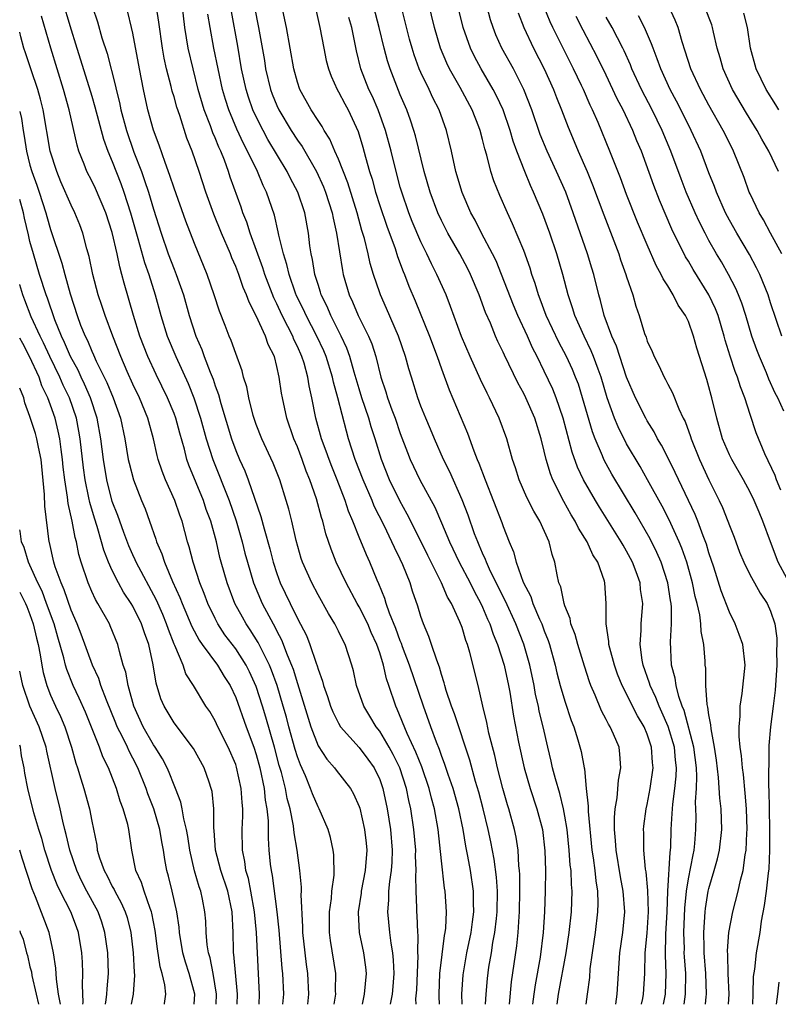
# Model space of a CAD drawing. Units: inches. Extents: x 2559000 to 2562000, y 1509000 to 1512000.
# Drawn here: x 2559000 to 2559074, y 1509000 to 1509096 of the extents above; entities that cross this region are included whole.
import ezdxf

# ---------------------------------------------------------------- set-up
doc = ezdxf.new("R2010")
doc.units = ezdxf.units.IN
doc.header["$MEASUREMENT"] = 0
doc.layers.add('LD25591509_2ft', color=121, linetype='Continuous')

msp = doc.modelspace()

# ---------------------------------------------------------------- linework, layer by layer
at = {"layer": 'LD25591509_2ft'}
for points, elevation in [([(2559022.437, 1509099), (2559023.227, 1509095), (2559023.792, 1509091.791), (2559023.91, 1509091), (2559024.377, 1509089), (2559024.545, 1509088.545), (2559025, 1509087.424), (2559025.199, 1509087), (2559026.405, 1509085), (2559027, 1509084.059), (2559027.443, 1509083.443), (2559028.845, 1509081), (2559029.528, 1509079.528), (2559029.734, 1509079), (2559030.374, 1509077), (2559030.465, 1509076.465), (2559030.801, 1509075), (2559031.369, 1509071.369), (2559031.451, 1509071), (2559032.029, 1509069), (2559032.346, 1509068.346), (2559032.911, 1509067), (2559033.912, 1509065), (2559034.232, 1509064.232), (2559034.61, 1509063), (2559035.104, 1509061), (2559035.592, 1509059.592), (2559035.753, 1509059), (2559036.18, 1509057.82), (2559036.495, 1509057), (2559037, 1509055.523), (2559037.684, 1509053.684), (2559037.959, 1509053), (2559038.903, 1509051), (2559040.344, 1509048.344), (2559041, 1509046.847), (2559041.782, 1509045), (2559042.734, 1509043), (2559043.786, 1509041), (2559044.181, 1509040.181), (2559044.835, 1509039), (2559045, 1509038.634), (2559045.474, 1509037.474), (2559045.697, 1509037), (2559046.019, 1509036.019), (2559046.45, 1509035), (2559047.11, 1509033), (2559047.53, 1509031), (2559047.648, 1509030.352), (2559048.017, 1509028.017), (2559048.488, 1509025.512), (2559049.032, 1509023), (2559049.62, 1509021), (2559050.286, 1509019), (2559050.81, 1509017), (2559051.061, 1509014.939), (2559051.113, 1509013), (2559051.096, 1509011), (2559051.022, 1509009), (2559050.88, 1509007), (2559050.587, 1509004.587), (2559050.103, 1509001.897), (2559049.977, 1509001), (2559049.862, 1509000)], 9458), ([(2559004.067, 1509097.933), (2559005, 1509094.78), (2559005.439, 1509093.439), (2559007, 1509088.345), (2559007.307, 1509087.307), (2559008.14, 1509084.14), (2559008.563, 1509083), (2559009, 1509081.975), (2559009.838, 1509079.838), (2559010.137, 1509079), (2559010.785, 1509077), (2559011.495, 1509074.505), (2559012.141, 1509072.141), (2559012.548, 1509071), (2559013.176, 1509069), (2559013.717, 1509067), (2559014.344, 1509065), (2559015.167, 1509063), (2559016.385, 1509060.385), (2559016.933, 1509059), (2559017.575, 1509057), (2559018.127, 1509055), (2559018.762, 1509053), (2559020.347, 1509049), (2559021.032, 1509047.032), (2559021.626, 1509045), (2559021.895, 1509043.895), (2559022.135, 1509043), (2559022.722, 1509041), (2559023.557, 1509039), (2559024.625, 1509037), (2559024.769, 1509036.769), (2559025, 1509036.297), (2559025.459, 1509035.458), (2559026.015, 1509033.985), (2559026.433, 1509033), (2559026.588, 1509032.588), (2559027, 1509031.208), (2559028.3, 1509027), (2559029, 1509025.147), (2559029.852, 1509023.852), (2559030.602, 1509023), (2559030.767, 1509022.767), (2559032.152, 1509021), (2559032.465, 1509020.465), (2559033, 1509019.257), (2559033.065, 1509019.065), (2559033.534, 1509017), (2559033.675, 1509015.675), (2559033.732, 1509015), (2559033.58, 1509013), (2559033.202, 1509011), (2559033.186, 1509010.814), (2559032.903, 1509009), (2559032.902, 1509008.903), (2559032.992, 1509007), (2559033.429, 1509005), (2559033.626, 1509003.626), (2559033.693, 1509003), (2559033.492, 1509001), (2559033.278, 1509000)], 9472), ([(2559064.579, 1509000), (2559064.732, 1509001), (2559064.746, 1509003), (2559064.619, 1509004.619), (2559064.606, 1509005), (2559064.613, 1509005.387), (2559064.565, 1509007), (2559064.655, 1509009.345), (2559064.806, 1509011), (2559065, 1509012.219), (2559065.461, 1509014.539), (2559065.572, 1509015), (2559065.637, 1509015.637), (2559065.736, 1509017), (2559065.748, 1509018.252), (2559065.697, 1509019.697), (2559065.781, 1509021), (2559065.827, 1509022.173), (2559065.784, 1509023), (2559065.538, 1509025), (2559064.585, 1509028.585), (2559064.408, 1509029), (2559064.075, 1509029.925), (2559063.814, 1509031), (2559063.734, 1509031.734), (2559063.375, 1509033), (2559063.269, 1509035.269), (2559063.377, 1509037), (2559063.366, 1509038.634), (2559063.325, 1509039), (2559063.268, 1509039.268), (2559062.997, 1509041), (2559062.354, 1509043), (2559061.952, 1509043.952), (2559061.29, 1509045.29), (2559059.819, 1509047.819), (2559057.566, 1509051.566), (2559057, 1509052.584), (2559056.784, 1509053), (2559056.647, 1509053.353), (2559055.928, 1509055), (2559055.669, 1509055.669), (2559054.72, 1509059), (2559054.309, 1509060.309), (2559054.043, 1509061), (2559053.736, 1509061.736), (2559053.158, 1509063), (2559052.415, 1509064.415), (2559051.178, 1509067), (2559050.59, 1509068.59), (2559050.423, 1509069), (2559050.116, 1509070.116), (2559049.801, 1509071), (2559049.62, 1509071.62), (2559049, 1509073.321), (2559047.921, 1509075.921), (2559047.417, 1509077), (2559046.67, 1509078.67), (2559046.09, 1509080.09), (2559045.793, 1509081), (2559045.404, 1509082.596), (2559045.213, 1509083.213), (2559045, 1509084.12), (2559044.772, 1509085), (2559044.634, 1509085.366), (2559043.989, 1509087), (2559042.823, 1509089.177), (2559041.793, 1509091), (2559041.532, 1509091.532), (2559040.917, 1509093), (2559040.326, 1509095), (2559039.486, 1509098.514)], 9446), ([(2559007.076, 1509097), (2559007.564, 1509095.564), (2559007.994, 1509094.006), (2559008.49, 1509092.49), (2559009.314, 1509089.314), (2559009.37, 1509089), (2559009.706, 1509087.706), (2559009.839, 1509087), (2559010.371, 1509085), (2559011.1, 1509082.9), (2559011.826, 1509081), (2559012.139, 1509080.139), (2559012.506, 1509079), (2559013, 1509077.35), (2559013.753, 1509075), (2559014.437, 1509073), (2559015, 1509071.503), (2559015.208, 1509071), (2559015.911, 1509069), (2559016.477, 1509067), (2559017.126, 1509065), (2559017.695, 1509063.695), (2559017.938, 1509063), (2559018.506, 1509061.494), (2559018.798, 1509060.798), (2559019, 1509060.159), (2559019.322, 1509059.322), (2559019.545, 1509058.455), (2559020.586, 1509055), (2559021, 1509053.859), (2559021.366, 1509053), (2559021.877, 1509051.876), (2559022.218, 1509051), (2559023.451, 1509047.451), (2559023.754, 1509046.245), (2559024.315, 1509044.315), (2559024.648, 1509043), (2559025, 1509041.913), (2559025.335, 1509041), (2559026.282, 1509039), (2559027, 1509037.542), (2559027.872, 1509035.872), (2559028.208, 1509035), (2559028.815, 1509033.185), (2559028.919, 1509032.919), (2559029, 1509032.615), (2559029.44, 1509031.44), (2559029.543, 1509031), (2559029.925, 1509029.925), (2559030.225, 1509029), (2559030.444, 1509028.444), (2559031, 1509027.336), (2559031.198, 1509027), (2559033, 1509024.991), (2559033.855, 1509023.854), (2559034.463, 1509023), (2559035, 1509021.854), (2559035.297, 1509021), (2559035.733, 1509019), (2559036.05, 1509017), (2559036.202, 1509015), (2559036.168, 1509013.832), (2559036.104, 1509013), (2559035.939, 1509011.939), (2559035.865, 1509011), (2559035.858, 1509010.142), (2559035.752, 1509009), (2559035.937, 1509007), (2559036.064, 1509005.936), (2559036.241, 1509005), (2559036.308, 1509004.308), (2559036.358, 1509003), (2559036.273, 1509001.727), (2559036.199, 1509001), (2559036.012, 1509000.012), (2559036.011, 1509000)], 9470), ([(2559040.824, 1509000), (2559040.774, 1509000.774), (2559040.771, 1509001), (2559040.849, 1509003), (2559041.299, 1509006.701), (2559041.363, 1509007), (2559041.414, 1509007.414), (2559041.479, 1509009), (2559041.35, 1509011), (2559041.3, 1509011.3), (2559041, 1509013.943), (2559040.67, 1509017), (2559040.332, 1509019), (2559040.046, 1509020.046), (2559039.819, 1509021), (2559039.088, 1509023.088), (2559038.522, 1509024.522), (2559037.666, 1509026.334), (2559036.709, 1509028.709), (2559036.555, 1509029), (2559035.888, 1509031), (2559035.649, 1509031.649), (2559035.355, 1509033), (2559035, 1509034.176), (2559034.73, 1509035), (2559034.181, 1509036.181), (2559033.837, 1509037), (2559033, 1509038.655), (2559032.793, 1509039), (2559031.729, 1509041), (2559030.769, 1509043), (2559030.267, 1509044.267), (2559029.772, 1509045.773), (2559029.469, 1509047), (2559029.346, 1509047.346), (2559028.847, 1509049.154), (2559028.213, 1509051), (2559027.863, 1509051.863), (2559027.469, 1509053), (2559027, 1509054.214), (2559026.657, 1509055), (2559025.956, 1509057), (2559025.531, 1509059), (2559025.451, 1509059.451), (2559025.232, 1509061), (2559025, 1509062.045), (2559024.758, 1509063), (2559024.169, 1509064.169), (2559023.898, 1509065), (2559023, 1509066.957), (2559022.293, 1509068.293), (2559022.054, 1509069), (2559021.731, 1509069.731), (2559021.3, 1509071), (2559021, 1509071.781), (2559020.621, 1509072.621), (2559020.479, 1509073), (2559019.627, 1509075), (2559018.871, 1509076.871), (2559018.1, 1509079), (2559017.453, 1509081), (2559016.776, 1509083), (2559016.26, 1509084.26), (2559015.552, 1509086.448), (2559015.265, 1509087.265), (2559015, 1509088.255), (2559014.826, 1509088.826), (2559014.731, 1509089.269), (2559014.286, 1509091), (2559014.046, 1509092.047), (2559013.882, 1509093), (2559013.537, 1509095.537), (2559013.289, 1509097)], 9466), ([(2559043.007, 1509000), (2559042.989, 1509001), (2559043.118, 1509002.882), (2559043.474, 1509005), (2559043.88, 1509007), (2559044.032, 1509008.032), (2559044.147, 1509009), (2559044.116, 1509009.884), (2559044.117, 1509011), (2559043.828, 1509013), (2559043.577, 1509014.423), (2559043.379, 1509015.379), (2559043.11, 1509017), (2559042.689, 1509019), (2559042.129, 1509021), (2559041.659, 1509022.341), (2559041.342, 1509023.342), (2559041, 1509024.211), (2559040.799, 1509024.799), (2559040.514, 1509025.486), (2559039.962, 1509027), (2559039.255, 1509029), (2559037.899, 1509033), (2559037.213, 1509034.787), (2559037.105, 1509035.105), (2559037, 1509035.345), (2559036.571, 1509036.571), (2559035.944, 1509038.056), (2559035.621, 1509039), (2559035.481, 1509039.481), (2559034.903, 1509040.903), (2559034.742, 1509041.258), (2559034.039, 1509043), (2559033.705, 1509043.705), (2559033, 1509045.43), (2559032.385, 1509047), (2559031.966, 1509047.966), (2559031.634, 1509049), (2559030.863, 1509051), (2559030.327, 1509052.327), (2559030.073, 1509053), (2559029.802, 1509053.802), (2559029.346, 1509055), (2559028.785, 1509057), (2559028.401, 1509059), (2559028.146, 1509060.145), (2559028.018, 1509061), (2559027.645, 1509062.355), (2559027.437, 1509063), (2559027, 1509063.983), (2559026.661, 1509064.661), (2559026.537, 1509065), (2559026.075, 1509065.925), (2559025.509, 1509067), (2559025, 1509068.122), (2559024.705, 1509068.705), (2559023.84, 1509071), (2559023.645, 1509071.645), (2559022.404, 1509075), (2559022.072, 1509076.072), (2559021.696, 1509077), (2559021.523, 1509077.523), (2559020.47, 1509080.47), (2559020.305, 1509081), (2559019.904, 1509082.096), (2559019.538, 1509083), (2559019.363, 1509083.363), (2559019, 1509084.278), (2559018.776, 1509084.777), (2559018.535, 1509085.465), (2559017.94, 1509087), (2559017.36, 1509089), (2559016.85, 1509091), (2559016.375, 1509093), (2559016.059, 1509095), (2559015.823, 1509097)], 9464), ([(2559052.235, 1509000), (2559052.381, 1509001), (2559053.117, 1509005), (2559053.422, 1509007), (2559053.646, 1509009), (2559053.713, 1509011), (2559053.646, 1509011.646), (2559053.602, 1509013), (2559053.527, 1509013.527), (2559053.421, 1509015), (2559053.209, 1509017), (2559053, 1509018.296), (2559052.869, 1509019), (2559052.513, 1509020.513), (2559052.076, 1509021.924), (2559051.806, 1509023), (2559051.662, 1509023.662), (2559051.33, 1509025), (2559050.877, 1509027), (2559050.512, 1509028.512), (2559050.426, 1509029), (2559050.149, 1509030.149), (2559050.003, 1509031), (2559049.586, 1509033), (2559049.021, 1509035.021), (2559048.236, 1509037), (2559047.226, 1509039.225), (2559047, 1509039.645), (2559045.667, 1509042.333), (2559045.366, 1509043), (2559045.277, 1509043.277), (2559045, 1509043.872), (2559044.676, 1509044.676), (2559044.523, 1509045), (2559044.228, 1509045.773), (2559043.583, 1509047.583), (2559043, 1509049.07), (2559041.803, 1509051.803), (2559041.208, 1509053), (2559040.327, 1509055), (2559039.94, 1509055.94), (2559039.478, 1509057), (2559039, 1509058.181), (2559038.692, 1509059), (2559038.072, 1509061), (2559037.821, 1509061.821), (2559037.518, 1509063), (2559036.835, 1509065), (2559035.669, 1509067.669), (2559035.07, 1509069), (2559035, 1509069.203), (2559034.404, 1509071), (2559034.072, 1509072.072), (2559033.875, 1509073), (2559033.504, 1509074.496), (2559033.26, 1509075.261), (2559032.795, 1509077), (2559031.898, 1509079.899), (2559031, 1509082.213), (2559030.65, 1509083), (2559030.163, 1509084.163), (2559029.612, 1509085), (2559029.397, 1509085.397), (2559029, 1509085.975), (2559028.343, 1509087), (2559027.235, 1509089), (2559027, 1509089.692), (2559026.634, 1509091), (2559025.932, 1509095), (2559025.774, 1509095.774), (2559025.5, 1509097)], 9456), ([(2559028.644, 1509097.356), (2559029.19, 1509095), (2559029.558, 1509093), (2559029.808, 1509091.808), (2559030.009, 1509091), (2559030.271, 1509090.271), (2559030.846, 1509089), (2559031, 1509088.742), (2559031.597, 1509087.597), (2559031.926, 1509087), (2559032.91, 1509084.91), (2559033.363, 1509083.363), (2559033.613, 1509082.387), (2559034.003, 1509081), (2559034.253, 1509080.253), (2559034.595, 1509079), (2559035, 1509077.713), (2559035.681, 1509075.681), (2559036.495, 1509073.505), (2559036.738, 1509072.739), (2559037.28, 1509071.28), (2559037.405, 1509071), (2559037.843, 1509069.843), (2559038.44, 1509068.441), (2559039.84, 1509065), (2559040.579, 1509063), (2559041, 1509061.808), (2559041.763, 1509059.763), (2559043.54, 1509055.54), (2559044.147, 1509053.853), (2559044.487, 1509053), (2559044.645, 1509052.644), (2559045.236, 1509051), (2559046.869, 1509046.869), (2559047, 1509046.468), (2559047.586, 1509045), (2559048.014, 1509044.015), (2559048.261, 1509043), (2559048.953, 1509041.047), (2559049.676, 1509039.676), (2559049.89, 1509039), (2559050.544, 1509037.455), (2559050.757, 1509037), (2559051, 1509036.327), (2559051.377, 1509035.377), (2559051.496, 1509035), (2559052.045, 1509033), (2559052.228, 1509032.228), (2559052.552, 1509031), (2559053, 1509029.475), (2559053.62, 1509027.62), (2559053.873, 1509027), (2559054.272, 1509025.728), (2559054.589, 1509024.589), (2559054.863, 1509023), (2559054.893, 1509022.893), (2559055.072, 1509021), (2559055.262, 1509019.262), (2559055.248, 1509018.752), (2559055.619, 1509015), (2559055.739, 1509014.261), (2559055.915, 1509013), (2559056.009, 1509012.009), (2559056.169, 1509011), (2559056.196, 1509009.804), (2559056.173, 1509009), (2559055.93, 1509007), (2559055.635, 1509005), (2559055.436, 1509003.436), (2559055.38, 1509002.62), (2559055.177, 1509001), (2559055.027, 1509000)], 9454), ([(2559060.459, 1509000), (2559060.578, 1509000.578), (2559060.649, 1509001), (2559060.756, 1509003), (2559060.802, 1509005), (2559061, 1509006.922), (2559061.129, 1509009), (2559061.07, 1509011.07), (2559060.89, 1509012.89), (2559060.842, 1509013.158), (2559060.68, 1509015), (2559060.673, 1509016.673), (2559060.656, 1509017), (2559060.683, 1509017.317), (2559060.896, 1509019), (2559061, 1509019.45), (2559061.301, 1509021), (2559061.59, 1509023), (2559061.524, 1509023.524), (2559061.43, 1509025), (2559061, 1509026.284), (2559060.693, 1509027), (2559060.05, 1509028.05), (2559058.575, 1509031), (2559058.124, 1509032.124), (2559057.822, 1509033), (2559057.369, 1509034.632), (2559057.283, 1509035), (2559057.281, 1509035.282), (2559057.003, 1509037), (2559057.019, 1509039), (2559056.892, 1509041), (2559056.852, 1509041.148), (2559056.186, 1509043), (2559055.716, 1509043.716), (2559055.158, 1509045), (2559054.321, 1509046.321), (2559054.004, 1509047), (2559053.619, 1509047.619), (2559052.896, 1509048.896), (2559051.829, 1509051), (2559051.594, 1509051.594), (2559051.181, 1509053), (2559051, 1509053.804), (2559050.703, 1509055), (2559050.071, 1509057), (2559049.201, 1509059), (2559049, 1509059.411), (2559048.437, 1509060.437), (2559047.127, 1509063.127), (2559047, 1509063.425), (2559046.486, 1509064.486), (2559046.261, 1509065), (2559045.756, 1509066.243), (2559045.292, 1509067.292), (2559044.665, 1509069), (2559043.83, 1509071), (2559043.552, 1509071.552), (2559042.778, 1509073), (2559041.625, 1509075), (2559041, 1509076.235), (2559040.648, 1509077), (2559039.902, 1509079), (2559039.323, 1509081), (2559038.478, 1509084.478), (2559038.325, 1509085), (2559038, 1509086), (2559037.627, 1509087), (2559037, 1509088.453), (2559036, 1509091), (2559035.758, 1509091.758), (2559035.426, 1509093), (2559034.959, 1509095), (2559034.434, 1509097)], 9450), ([(2559062.588, 1509000), (2559062.776, 1509001), (2559062.852, 1509003), (2559062.78, 1509004.78), (2559062.818, 1509006.818), (2559062.938, 1509009), (2559063, 1509011), (2559063.221, 1509014.779), (2559063.265, 1509015), (2559063.284, 1509015.284), (2559063.333, 1509017), (2559063.443, 1509018.557), (2559063.447, 1509019), (2559063.481, 1509019.481), (2559063.7, 1509021), (2559063.822, 1509022.178), (2559063.853, 1509023), (2559063.757, 1509023.757), (2559063.639, 1509025), (2559063.038, 1509027.038), (2559062.425, 1509028.425), (2559062.155, 1509029), (2559061.837, 1509029.837), (2559061.293, 1509031), (2559061.238, 1509031.238), (2559060.61, 1509033), (2559060.509, 1509033.491), (2559060.303, 1509035), (2559060.408, 1509036.408), (2559060.404, 1509037), (2559060.563, 1509039), (2559060.362, 1509040.362), (2559060.311, 1509041), (2559059.934, 1509042.066), (2559059.586, 1509043), (2559059, 1509044.091), (2559058.652, 1509044.652), (2559058.467, 1509045), (2559056.352, 1509048.352), (2559055.962, 1509049), (2559054.824, 1509051), (2559054.238, 1509052.238), (2559053.709, 1509053.709), (2559052.842, 1509057), (2559052.152, 1509059), (2559051.82, 1509059.82), (2559051, 1509061.588), (2559050.304, 1509063), (2559049.856, 1509063.856), (2559049.349, 1509065), (2559048.416, 1509067), (2559048.001, 1509068.001), (2559046.851, 1509071), (2559046.305, 1509072.305), (2559045.956, 1509073), (2559044.889, 1509075), (2559044.268, 1509076.268), (2559043.863, 1509077), (2559043, 1509078.979), (2559042.398, 1509081), (2559041.969, 1509083), (2559041.493, 1509085), (2559040.762, 1509087), (2559040.167, 1509088.166), (2559039.791, 1509089), (2559039, 1509090.648), (2559038.845, 1509091), (2559038.345, 1509092.345), (2559038.141, 1509093), (2559037.895, 1509093.895), (2559037.1, 1509097)], 9448), ([(2559066.656, 1509000), (2559066.725, 1509000.725), (2559066.766, 1509001), (2559066.698, 1509003), (2559066.539, 1509005), (2559066.523, 1509005.477), (2559066.498, 1509007), (2559066.633, 1509009), (2559066.668, 1509009.332), (2559066.94, 1509011), (2559067, 1509011.256), (2559067.524, 1509013), (2559067.85, 1509014.15), (2559068.03, 1509015), (2559068.242, 1509017), (2559068.183, 1509019), (2559068.064, 1509020.064), (2559067.948, 1509022.052), (2559067.74, 1509023.74), (2559067.556, 1509025), (2559067.207, 1509026.792), (2559067.185, 1509027.185), (2559067, 1509028.165), (2559066.903, 1509028.903), (2559066.829, 1509029.171), (2559066.704, 1509031), (2559066.69, 1509032.69), (2559066.645, 1509033), (2559066.632, 1509033.368), (2559066.509, 1509035), (2559066.248, 1509036.248), (2559066.223, 1509037), (2559066.105, 1509037.895), (2559065.848, 1509039), (2559065.665, 1509039.665), (2559065.392, 1509041), (2559064.838, 1509043), (2559064.373, 1509044.373), (2559064.113, 1509045), (2559063.127, 1509047.127), (2559062.443, 1509048.443), (2559061.028, 1509051.028), (2559060.302, 1509052.303), (2559059, 1509054.526), (2559058.167, 1509056.167), (2559057.833, 1509057), (2559057.124, 1509059), (2559056.528, 1509061), (2559056.233, 1509061.767), (2559055.791, 1509063), (2559055.565, 1509063.565), (2559054.86, 1509065), (2559053.965, 1509067), (2559053.749, 1509067.749), (2559053.308, 1509069), (2559052.798, 1509071), (2559052.222, 1509073), (2559051.541, 1509075), (2559050.864, 1509076.865), (2559049.962, 1509079), (2559049.651, 1509079.651), (2559049.091, 1509081), (2559048.322, 1509083), (2559047.964, 1509083.965), (2559047.673, 1509085), (2559046.984, 1509087), (2559046.363, 1509088.363), (2559046.026, 1509089), (2559044.85, 1509091), (2559044.2, 1509092.2), (2559043.809, 1509093), (2559043.095, 1509095), (2559042.497, 1509097.503)], 9444), ([(2559068.919, 1509000), (2559068.96, 1509001), (2559068.864, 1509003), (2559068.824, 1509004.824), (2559068.804, 1509005.196), (2559068.941, 1509007), (2559069.315, 1509009), (2559069.837, 1509011), (2559070.074, 1509012.074), (2559070.33, 1509013), (2559070.526, 1509014.526), (2559070.625, 1509015), (2559070.693, 1509016.693), (2559070.722, 1509017), (2559070.663, 1509019), (2559070.539, 1509020.539), (2559070.353, 1509022.353), (2559070.264, 1509023), (2559070.166, 1509024.166), (2559070.044, 1509025), (2559069.937, 1509026.063), (2559069.933, 1509027), (2559070.04, 1509028.04), (2559070.028, 1509029), (2559070.236, 1509030.236), (2559070.517, 1509033), (2559070.289, 1509035), (2559069.956, 1509035.956), (2559069.557, 1509037), (2559069, 1509038.135), (2559068.206, 1509040.206), (2559067.472, 1509042.528), (2559067, 1509043.929), (2559066.757, 1509044.757), (2559066.442, 1509045.558), (2559065.911, 1509047), (2559065.651, 1509047.652), (2559065.001, 1509049), (2559063.731, 1509051.731), (2559063, 1509053.19), (2559062.385, 1509054.385), (2559062.011, 1509055), (2559061.674, 1509055.674), (2559061, 1509056.745), (2559060.861, 1509057), (2559059.866, 1509059), (2559059, 1509061.015), (2559058.017, 1509064.017), (2559057.57, 1509065), (2559056.825, 1509067), (2559056.467, 1509068.467), (2559056.302, 1509069), (2559055.817, 1509071), (2559055.62, 1509071.619), (2559055.213, 1509073), (2559053.804, 1509077), (2559053.075, 1509079), (2559052.194, 1509081), (2559051.262, 1509083), (2559050.597, 1509084.597), (2559049.773, 1509087), (2559049.021, 1509089), (2559047.994, 1509091), (2559046.885, 1509093), (2559046.296, 1509094.296), (2559046.02, 1509095), (2559045.772, 1509095.773), (2559045.447, 1509097)], 9442), ([(2559074.616, 1509041.384), (2559073.733, 1509043), (2559072.981, 1509045), (2559072.256, 1509047), (2559071.874, 1509047.874), (2559071.411, 1509049), (2559071, 1509049.818), (2559070.356, 1509051), (2559069.214, 1509053), (2559069, 1509053.442), (2559068.328, 1509055), (2559067.763, 1509057), (2559067.297, 1509059), (2559067.224, 1509059.224), (2559067, 1509060.076), (2559066.787, 1509060.787), (2559065.815, 1509063.815), (2559065.498, 1509065), (2559065, 1509066.426), (2559064.734, 1509067), (2559064.016, 1509068.016), (2559063.539, 1509069), (2559063, 1509069.875), (2559062.552, 1509070.552), (2559062.365, 1509071), (2559061.871, 1509071.871), (2559061, 1509073.86), (2559060.069, 1509076.069), (2559059, 1509078.761), (2559058.395, 1509080.395), (2559057.377, 1509083), (2559056.232, 1509085.768), (2559055.69, 1509087), (2559055.462, 1509087.462), (2559054.801, 1509089), (2559054.624, 1509089.376), (2559053.849, 1509091), (2559052.824, 1509093), (2559051.831, 1509095), (2559051.569, 1509095.569), (2559050.995, 1509096.995)], 9438), ([(2559074.086, 1509073), (2559072.983, 1509075), (2559072.315, 1509076.315), (2559071.892, 1509077), (2559071, 1509078.838), (2559070.927, 1509079), (2559070.427, 1509080.428), (2559069.404, 1509083), (2559069, 1509083.781), (2559068.4, 1509085), (2559067, 1509087.457), (2559066.166, 1509089), (2559065.236, 1509091), (2559064.7, 1509092.699), (2559064.386, 1509093.614), (2559063.996, 1509095), (2559063.72, 1509095.72), (2559063.145, 1509097)], 9430), ([(2559073.777, 1509081), (2559072.814, 1509083), (2559072.146, 1509084.146), (2559071.693, 1509085), (2559070.67, 1509086.67), (2559069.306, 1509089), (2559068.378, 1509091), (2559068.08, 1509092.08), (2559067.803, 1509093), (2559067.442, 1509094.558), (2559067.356, 1509095), (2559067.271, 1509095.271), (2559066.616, 1509097)], 9428), ([(2559030.564, 1509000), (2559030.719, 1509001), (2559030.705, 1509001.295), (2559030.734, 1509003), (2559030.209, 1509006.209), (2559030.114, 1509007), (2559030.118, 1509009), (2559030.306, 1509010.306), (2559030.353, 1509011), (2559030.567, 1509012.567), (2559030.548, 1509014.548), (2559030.487, 1509015), (2559030.212, 1509016.212), (2559029.984, 1509017), (2559029.127, 1509019), (2559029, 1509019.217), (2559028.465, 1509020.465), (2559028.28, 1509021), (2559027.776, 1509022.224), (2559027.283, 1509023.283), (2559027, 1509024.059), (2559026.779, 1509024.779), (2559026.17, 1509027), (2559025.93, 1509027.931), (2559025.627, 1509029), (2559025.016, 1509031.016), (2559024.488, 1509032.488), (2559024.273, 1509033), (2559023.523, 1509034.477), (2559023.19, 1509035.189), (2559022.415, 1509036.415), (2559022.01, 1509037), (2559021.644, 1509037.644), (2559020.923, 1509039), (2559020.157, 1509041), (2559019.588, 1509043), (2559019.466, 1509043.467), (2559019.132, 1509045), (2559018.581, 1509047), (2559018.14, 1509048.14), (2559017.853, 1509049), (2559016.446, 1509052.446), (2559016.259, 1509053), (2559016.007, 1509053.993), (2559015.551, 1509055.551), (2559015.173, 1509057), (2559015, 1509057.475), (2559014.378, 1509059), (2559013.259, 1509061.259), (2559012.454, 1509063), (2559011.693, 1509065), (2559011.063, 1509067), (2559010.149, 1509070.149), (2559009.94, 1509071), (2559009.722, 1509071.722), (2559009.469, 1509073), (2559009, 1509075.079), (2559008.373, 1509077), (2559007.355, 1509079.355), (2559007, 1509080.1), (2559006.537, 1509081), (2559006.264, 1509081.736), (2559005.753, 1509083), (2559005.573, 1509083.573), (2559004.799, 1509087), (2559004.246, 1509089), (2559003.032, 1509093), (2559002.118, 1509096.118)], 9474), ([(2559038.529, 1509000), (2559038.521, 1509000.521), (2559038.591, 1509001.409), (2559038.728, 1509004.728), (2559038.718, 1509005), (2559038.737, 1509006.737), (2559038.707, 1509007), (2559038.642, 1509008.642), (2559038.61, 1509009), (2559038.613, 1509009.387), (2559038.535, 1509011), (2559038.499, 1509012.499), (2559038.535, 1509013), (2559038.483, 1509014.483), (2559038.498, 1509015), (2559038.329, 1509017), (2559038.036, 1509019), (2559037.835, 1509019.835), (2559037.6, 1509021), (2559036.943, 1509023), (2559036.31, 1509024.31), (2559035.929, 1509025), (2559035, 1509026.553), (2559034.648, 1509027), (2559034.042, 1509028.041), (2559033.456, 1509029), (2559032.737, 1509031), (2559032.44, 1509032.44), (2559032.28, 1509033), (2559031.647, 1509035), (2559031.41, 1509035.411), (2559031, 1509036.303), (2559030.65, 1509037), (2559030.016, 1509038.016), (2559029, 1509039.842), (2559028.386, 1509041), (2559027.5, 1509043), (2559027.375, 1509043.375), (2559026.882, 1509045.118), (2559026.451, 1509047), (2559026.155, 1509048.155), (2559025.912, 1509049), (2559025.277, 1509051), (2559024.635, 1509052.636), (2559023.536, 1509055), (2559023, 1509056.409), (2559022.71, 1509057.29), (2559022.274, 1509059), (2559022.075, 1509060.075), (2559021.771, 1509061), (2559021.625, 1509061.625), (2559021, 1509063.308), (2559020.567, 1509064.567), (2559020.371, 1509065), (2559019.98, 1509066.02), (2559019.415, 1509067.415), (2559018.911, 1509069), (2559018.219, 1509071), (2559017, 1509074.007), (2559016.163, 1509076.163), (2559015, 1509079.397), (2559014.607, 1509080.608), (2559014.126, 1509081.874), (2559013.556, 1509083.556), (2559013.017, 1509085.017), (2559012.468, 1509087), (2559012.032, 1509089), (2559011.642, 1509091), (2559011, 1509094.456), (2559010.881, 1509095), (2559010.5, 1509096.5)], 9468), ([(2559045.27, 1509000), (2559045.332, 1509001), (2559045.476, 1509002.524), (2559045.62, 1509003.62), (2559045.854, 1509005), (2559046.004, 1509006.004), (2559046.2, 1509007), (2559046.337, 1509008.337), (2559046.425, 1509009), (2559046.446, 1509011), (2559046.352, 1509012.352), (2559046.124, 1509014.124), (2559045.801, 1509015.801), (2559045.547, 1509017), (2559045.061, 1509019), (2559044.632, 1509020.632), (2559044.312, 1509021.687), (2559043.745, 1509023.745), (2559042.269, 1509028.269), (2559041.992, 1509029), (2559041.469, 1509030.531), (2559041.333, 1509031), (2559041.273, 1509031.273), (2559041, 1509032.082), (2559040.806, 1509032.806), (2559040.536, 1509033.464), (2559040.042, 1509035), (2559039.776, 1509035.776), (2559039.258, 1509037), (2559039, 1509037.724), (2559038.719, 1509038.719), (2559038.197, 1509040.197), (2559037.942, 1509041), (2559037.254, 1509042.745), (2559037, 1509043.301), (2559036.428, 1509044.428), (2559036.186, 1509045), (2559035.418, 1509046.582), (2559034.466, 1509048.466), (2559034.258, 1509049), (2559033.397, 1509051), (2559032.626, 1509053), (2559031.979, 1509055), (2559031.753, 1509055.753), (2559030.935, 1509059), (2559030.511, 1509060.511), (2559030.418, 1509061), (2559029.788, 1509063), (2559029.556, 1509063.556), (2559028.884, 1509065), (2559027.832, 1509067), (2559027.577, 1509067.577), (2559026.922, 1509068.922), (2559026.82, 1509069.18), (2559026.187, 1509071), (2559025.978, 1509071.978), (2559025.632, 1509073), (2559025.188, 1509074.812), (2559025.135, 1509075.135), (2559024.762, 1509076.762), (2559023.989, 1509079), (2559023.657, 1509079.657), (2559023.101, 1509081), (2559022.144, 1509083), (2559021.744, 1509083.744), (2559021.113, 1509085.114), (2559020.323, 1509087), (2559020.005, 1509088.005), (2559019.723, 1509089), (2559019.287, 1509091), (2559018.878, 1509093), (2559018.508, 1509095), (2559018.299, 1509096.299)], 9462), ([(2559047.6, 1509000), (2559047.825, 1509002.175), (2559048.325, 1509005.675), (2559048.449, 1509007), (2559048.544, 1509008.544), (2559048.59, 1509009), (2559048.632, 1509011), (2559048.62, 1509012.62), (2559048.593, 1509013), (2559048.53, 1509013.47), (2559048.444, 1509015), (2559048.254, 1509016.254), (2559048.091, 1509017), (2559047.552, 1509019), (2559047.418, 1509019.418), (2559046.973, 1509021), (2559046.461, 1509023), (2559046.191, 1509024.191), (2559045.612, 1509026.388), (2559045.411, 1509027.411), (2559045.013, 1509029), (2559044.554, 1509031), (2559043.768, 1509034.232), (2559043.536, 1509035), (2559043.385, 1509035.385), (2559043, 1509036.652), (2559042.782, 1509037.218), (2559041.96, 1509039), (2559041.601, 1509039.6), (2559041.004, 1509041), (2559039.661, 1509043.661), (2559038.354, 1509046.354), (2559037.682, 1509047.682), (2559036.96, 1509048.961), (2559035.96, 1509051), (2559035.158, 1509053), (2559034.555, 1509055), (2559034.176, 1509056.176), (2559033.944, 1509057), (2559033.274, 1509059), (2559033, 1509059.877), (2559032.521, 1509061.479), (2559032.095, 1509063), (2559031.815, 1509063.815), (2559031.262, 1509065), (2559030.24, 1509067), (2559029.876, 1509067.876), (2559029.322, 1509069), (2559029.255, 1509069.255), (2559029, 1509070.024), (2559028.696, 1509071), (2559028.462, 1509072.462), (2559028.326, 1509073), (2559028.212, 1509073.788), (2559028.073, 1509075), (2559027.706, 1509077), (2559027.03, 1509079), (2559026.321, 1509080.321), (2559025.995, 1509081), (2559024.136, 1509084.136), (2559023.672, 1509085), (2559022.773, 1509086.773), (2559022.678, 1509087), (2559022.236, 1509088.236), (2559022.002, 1509089), (2559021.576, 1509091), (2559021.197, 1509093.197), (2559020.577, 1509096.577)], 9460), ([(2559057.944, 1509000), (2559058.09, 1509001), (2559058.199, 1509003), (2559058.332, 1509005), (2559058.624, 1509007), (2559058.819, 1509009), (2559058.677, 1509011), (2559058.408, 1509012.408), (2559057.971, 1509015), (2559057.93, 1509015.93), (2559057.824, 1509017), (2559057.819, 1509018.182), (2559057.889, 1509019), (2559058.081, 1509020.081), (2559058.208, 1509021.791), (2559058.445, 1509023), (2559058.343, 1509024.343), (2559058.262, 1509025), (2559057.715, 1509026.285), (2559057.39, 1509027), (2559057.236, 1509027.236), (2559057, 1509027.715), (2559056.546, 1509028.546), (2559055.932, 1509030.068), (2559055.524, 1509031), (2559055.381, 1509031.381), (2559054.892, 1509032.892), (2559054.242, 1509035), (2559053.984, 1509035.984), (2559053.592, 1509037), (2559053.516, 1509037.516), (2559053, 1509038.756), (2559052.917, 1509039), (2559052.602, 1509040.601), (2559052.42, 1509041), (2559052.235, 1509041.765), (2559052.008, 1509043), (2559051.748, 1509043.748), (2559051.46, 1509045), (2559050.576, 1509047), (2559049.974, 1509047.974), (2559049.311, 1509049.311), (2559048.554, 1509051), (2559048.182, 1509052.182), (2559047.903, 1509053), (2559047.353, 1509055), (2559046.625, 1509057), (2559045.672, 1509059), (2559045.437, 1509059.437), (2559044.789, 1509060.789), (2559043.777, 1509063), (2559042.952, 1509064.952), (2559041.888, 1509067.888), (2559041.443, 1509069), (2559040.558, 1509071), (2559040.021, 1509072.021), (2559039.572, 1509073), (2559039, 1509074.164), (2559038.16, 1509076.16), (2559037.832, 1509077), (2559037.135, 1509079), (2559037, 1509079.479), (2559036.587, 1509081), (2559036.107, 1509083), (2559035.576, 1509085), (2559034.852, 1509087), (2559034.29, 1509088.29), (2559033.947, 1509089), (2559033.167, 1509091), (2559032.731, 1509092.732), (2559032.279, 1509095), (2559032.002, 1509096.002)], 9452), ([(2559048.443, 1509096.443), (2559049, 1509095), (2559049.936, 1509093), (2559050.989, 1509090.989), (2559051.901, 1509089), (2559052.195, 1509088.195), (2559052.675, 1509087), (2559053.31, 1509085.309), (2559053.913, 1509083.913), (2559054.287, 1509083), (2559055.159, 1509081), (2559055.696, 1509079.696), (2559056.786, 1509076.785), (2559058.229, 1509073), (2559058.416, 1509072.416), (2559058.935, 1509071), (2559059, 1509070.77), (2559059.594, 1509069), (2559059.901, 1509067.901), (2559060.211, 1509067), (2559060.742, 1509065.259), (2559060.885, 1509064.885), (2559061, 1509064.507), (2559061.486, 1509063.486), (2559061.67, 1509063), (2559062.145, 1509062.146), (2559062.652, 1509061), (2559062.784, 1509060.784), (2559063, 1509060.334), (2559063.465, 1509059.465), (2559064.069, 1509057.931), (2559064.509, 1509057), (2559064.679, 1509056.679), (2559065.221, 1509055.221), (2559065.281, 1509055), (2559066.095, 1509053), (2559067, 1509051.018), (2559068.003, 1509049), (2559068.324, 1509048.324), (2559068.849, 1509047), (2559069, 1509046.559), (2559069.44, 1509045.44), (2559069.985, 1509043.985), (2559070.383, 1509043), (2559071, 1509041.741), (2559071.417, 1509041), (2559071.995, 1509039.995), (2559072.663, 1509039), (2559073, 1509038.225), (2559073.397, 1509037), (2559073.605, 1509035.605), (2559073.613, 1509035), (2559073.566, 1509034.434), (2559073.59, 1509033), (2559073.448, 1509030.552), (2559073.259, 1509029), (2559072.984, 1509027), (2559072.825, 1509025.175), (2559072.84, 1509024.84), (2559072.806, 1509021.194), (2559072.837, 1509020.837), (2559072.846, 1509019), (2559072.878, 1509017), (2559072.882, 1509015), (2559072.81, 1509013.19), (2559072.747, 1509012.747), (2559072.558, 1509011), (2559072.384, 1509009.616), (2559072.083, 1509008.083), (2559071.935, 1509007), (2559071.588, 1509005), (2559071.42, 1509003.42), (2559071.303, 1509002.697), (2559071.26, 1509001), (2559071.222, 1509000)], 9440), ([(2559073.992, 1509050.008), (2559073.586, 1509051), (2559073.436, 1509051.436), (2559072.449, 1509053.552), (2559071.604, 1509055.604), (2559071, 1509057.361), (2559070.48, 1509059), (2559070.056, 1509060.056), (2559069.772, 1509061), (2559069.55, 1509061.55), (2559069.057, 1509063.057), (2559068.592, 1509064.592), (2559068.492, 1509065), (2559067.884, 1509067), (2559067.64, 1509067.639), (2559067, 1509069.01), (2559065.472, 1509071.472), (2559065, 1509072.284), (2559064.723, 1509072.723), (2559063.408, 1509075.408), (2559062.207, 1509078.207), (2559061.644, 1509079.644), (2559060.435, 1509083), (2559060.005, 1509084.006), (2559059.608, 1509085), (2559058.652, 1509087), (2559058.081, 1509088.08), (2559057, 1509090.381), (2559056.15, 1509092.15), (2559054.76, 1509094.76), (2559054.091, 1509096.091)], 9436), ([(2559074.296, 1509057.704), (2559073.689, 1509059), (2559073.453, 1509059.453), (2559072.823, 1509060.823), (2559072.587, 1509061.413), (2559071.904, 1509063), (2559071.651, 1509063.651), (2559071.182, 1509065), (2559070.578, 1509067), (2559070.196, 1509068.196), (2559069.877, 1509069), (2559069.621, 1509069.622), (2559068.917, 1509071), (2559068.221, 1509072.221), (2559067.748, 1509073), (2559067, 1509074.303), (2559066.62, 1509075), (2559066.076, 1509076.076), (2559065.657, 1509077), (2559064.802, 1509079), (2559064.297, 1509080.297), (2559063.29, 1509083), (2559062.461, 1509085), (2559061.491, 1509087), (2559060.45, 1509089), (2559059.515, 1509091), (2559059.372, 1509091.373), (2559058.76, 1509092.76), (2559058.641, 1509093), (2559057.592, 1509095), (2559057, 1509096.029)], 9434), ([(2559074.094, 1509065), (2559073, 1509068.22), (2559072.755, 1509069), (2559071.948, 1509071), (2559071.638, 1509071.638), (2559070.94, 1509072.94), (2559069.721, 1509075), (2559069, 1509076.279), (2559068.617, 1509077), (2559067.729, 1509079), (2559067.542, 1509079.542), (2559067, 1509080.893), (2559066.201, 1509083), (2559065.288, 1509085), (2559065, 1509085.544), (2559063.849, 1509087.849), (2559063.235, 1509089), (2559062.313, 1509091), (2559061.98, 1509091.98), (2559061.567, 1509093), (2559061.432, 1509093.432), (2559060.738, 1509095), (2559060.161, 1509096.161)], 9432), ([(2559073.788, 1509087), (2559073.499, 1509087.499), (2559072.577, 1509089), (2559071.601, 1509091), (2559071.042, 1509093), (2559070.744, 1509095), (2559070.406, 1509096.406)], 9426), ([(2559028, 1509000), (2559028.115, 1509001), (2559028.017, 1509003), (2559027.88, 1509003.88), (2559027.738, 1509005), (2559027.534, 1509007), (2559027.534, 1509007.534), (2559027.359, 1509010.641), (2559027.382, 1509011), (2559027.386, 1509011.386), (2559027.234, 1509013), (2559026.97, 1509015), (2559026.692, 1509016.692), (2559026.627, 1509017.373), (2559026.294, 1509019), (2559026.008, 1509020.008), (2559025.827, 1509021), (2559025.438, 1509022.562), (2559025.237, 1509023.237), (2559024.78, 1509025), (2559023.934, 1509027.934), (2559023.61, 1509029), (2559023, 1509030.91), (2559022.341, 1509032.342), (2559022.009, 1509033), (2559021, 1509034.572), (2559019.955, 1509035.955), (2559019.267, 1509037), (2559019, 1509037.523), (2559018.296, 1509039), (2559017.947, 1509039.947), (2559017.521, 1509041), (2559016.857, 1509043), (2559016.488, 1509044.488), (2559016.32, 1509045), (2559015.79, 1509047), (2559015.567, 1509047.568), (2559015.083, 1509049), (2559014.179, 1509051), (2559013.843, 1509051.843), (2559013.471, 1509053), (2559013.367, 1509053.367), (2559013.009, 1509055), (2559012.468, 1509057), (2559011.637, 1509059), (2559011, 1509060.309), (2559010.445, 1509061.555), (2559009.829, 1509063), (2559009.05, 1509065), (2559008.297, 1509067), (2559007.98, 1509067.98), (2559007.629, 1509069), (2559007.096, 1509071), (2559006.742, 1509072.742), (2559006.523, 1509073.477), (2559006.14, 1509075), (2559005.831, 1509075.83), (2559005.365, 1509077), (2559005, 1509077.734), (2559004.008, 1509080.008), (2559003.597, 1509081), (2559002.961, 1509083), (2559002.292, 1509087), (2559002.033, 1509088.033), (2559001.748, 1509089), (2559001.099, 1509090.901), (2559000.564, 1509092.564), (2559000.403, 1509093), (2559000.102, 1509094.102), (2559000, 1509094.549)], 9476), ([(2559000, 1509086.845), (2559000.163, 1509086.163), (2559000.34, 1509085), (2559000.442, 1509084.442), (2559000.648, 1509083), (2559001, 1509081.622), (2559001.181, 1509081), (2559001.675, 1509079.675), (2559001.9, 1509079), (2559002.538, 1509077), (2559002.632, 1509076.632), (2559003, 1509075.38), (2559004.104, 1509072.104), (2559004.377, 1509071), (2559004.894, 1509069.106), (2559005.582, 1509067), (2559005.926, 1509066.074), (2559006.357, 1509065), (2559006.576, 1509064.576), (2559007, 1509063.534), (2559007.176, 1509063.176), (2559007.439, 1509062.561), (2559008.472, 1509060.472), (2559009.07, 1509059), (2559009.783, 1509057), (2559010.214, 1509055), (2559010.559, 1509053), (2559010.635, 1509052.635), (2559011.048, 1509051), (2559011.833, 1509049), (2559012.181, 1509048.182), (2559012.619, 1509047), (2559013.236, 1509045.236), (2559013.3, 1509045), (2559013.819, 1509043.819), (2559014.066, 1509043), (2559014.858, 1509041.142), (2559015.577, 1509039.578), (2559015.791, 1509039), (2559016.742, 1509036.742), (2559017.435, 1509035.434), (2559017.738, 1509035), (2559019.213, 1509033), (2559019.891, 1509031.891), (2559020.463, 1509031), (2559021, 1509029.859), (2559022.028, 1509027), (2559022.772, 1509025), (2559023, 1509024.294), (2559023.347, 1509023), (2559023.761, 1509021), (2559023.868, 1509019.868), (2559024.032, 1509019), (2559024.15, 1509017.85), (2559024.157, 1509016.157), (2559024.234, 1509015), (2559024.36, 1509013.64), (2559024.439, 1509013), (2559024.544, 1509012.544), (2559025.001, 1509009), (2559025.205, 1509007.205), (2559025.494, 1509003.494), (2559025.554, 1509003), (2559025.644, 1509001), (2559025.562, 1509000)], 9478), ([(2559023.27, 1509000), (2559023.317, 1509001), (2559023.028, 1509006.972), (2559022.84, 1509009), (2559022.482, 1509011), (2559022.235, 1509012.236), (2559021.998, 1509013), (2559021.892, 1509013.892), (2559021.651, 1509015), (2559021.63, 1509017), (2559021.691, 1509018.309), (2559021.688, 1509019), (2559021.616, 1509019.617), (2559021.541, 1509021), (2559021.083, 1509023.083), (2559021, 1509023.322), (2559020.264, 1509025), (2559019.275, 1509027), (2559019, 1509027.585), (2559018.467, 1509028.468), (2559018.105, 1509029), (2559016.892, 1509031), (2559016.154, 1509032.154), (2559015.878, 1509033), (2559015.088, 1509034.912), (2559015.028, 1509035.028), (2559014.451, 1509036.451), (2559014.279, 1509037), (2559013.907, 1509037.907), (2559013.3, 1509039.3), (2559011.321, 1509043), (2559011.231, 1509043.23), (2559011, 1509043.708), (2559010.603, 1509044.603), (2559010.121, 1509045.879), (2559009.536, 1509047.536), (2559009, 1509048.915), (2559008.473, 1509051), (2559008.138, 1509053), (2559007.879, 1509055), (2559007.524, 1509057), (2559006.878, 1509059), (2559006.311, 1509060.311), (2559005.969, 1509061), (2559005.668, 1509061.668), (2559004.937, 1509063), (2559004.364, 1509064.364), (2559004.055, 1509065), (2559003.413, 1509066.587), (2559002.689, 1509068.689), (2559002.563, 1509069), (2559001.934, 1509071), (2559001.329, 1509073), (2559001, 1509074.192), (2559000.841, 1509074.842), (2559000.466, 1509076.466), (2559000.357, 1509077), (2559000, 1509078.285)], 9480), ([(2559021.126, 1509000), (2559021.157, 1509001), (2559020.83, 1509004.83), (2559020.795, 1509005), (2559020.778, 1509005.222), (2559020.737, 1509007), (2559020.645, 1509009), (2559020.226, 1509011), (2559019.567, 1509013), (2559019.048, 1509015), (2559018.9, 1509016.9), (2559018.866, 1509017.134), (2559018.862, 1509019), (2559018.698, 1509020.698), (2559018.625, 1509021), (2559018.402, 1509021.598), (2559017.925, 1509023), (2559016.893, 1509024.893), (2559015, 1509027.377), (2559014.035, 1509029), (2559013.726, 1509029.726), (2559013.253, 1509031.252), (2559012.963, 1509033.037), (2559012.543, 1509035), (2559012.121, 1509036.121), (2559011.843, 1509037), (2559011, 1509038.728), (2559010.839, 1509039), (2559010.095, 1509040.096), (2559009.605, 1509041), (2559009, 1509042.21), (2559008.644, 1509043), (2559008.177, 1509044.178), (2559007.966, 1509045), (2559007.537, 1509046.463), (2559007.273, 1509047.273), (2559006.81, 1509048.81), (2559006.726, 1509049.274), (2559006.359, 1509051), (2559006.191, 1509052.191), (2559005.87, 1509055), (2559005.75, 1509055.75), (2559005.509, 1509057), (2559004.831, 1509059), (2559004.234, 1509060.235), (2559003.903, 1509061), (2559002.93, 1509063), (2559002.328, 1509064.328), (2559001.987, 1509065), (2559001.129, 1509066.871), (2559000.494, 1509068.494), (2559000.311, 1509069), (2559000.001, 1509069.999), (2559000.001, 1509070.009)], 9482), ([(2559019.098, 1509000), (2559019.135, 1509001), (2559018.803, 1509003), (2559018.51, 1509004.51), (2559018.353, 1509005), (2559018.223, 1509005.777), (2559018.118, 1509007), (2559018.082, 1509008.082), (2559018.002, 1509009), (2559017.76, 1509010.24), (2559017.596, 1509011), (2559017.431, 1509011.431), (2559016.99, 1509012.99), (2559016.527, 1509015), (2559016.334, 1509016.334), (2559016.212, 1509017), (2559015.945, 1509018.055), (2559015.809, 1509019), (2559015.674, 1509019.674), (2559015.146, 1509021), (2559015, 1509021.326), (2559014.538, 1509022.538), (2559014.323, 1509023), (2559013.875, 1509023.875), (2559013.162, 1509025), (2559013, 1509025.231), (2559011.996, 1509027), (2559011.09, 1509029), (2559010.657, 1509030.657), (2559010.53, 1509031), (2559010.307, 1509032.307), (2559010.068, 1509033), (2559009.697, 1509034.303), (2559009.548, 1509035), (2559008.806, 1509036.806), (2559008.714, 1509037), (2559007.584, 1509039), (2559007.359, 1509039.36), (2559007, 1509040.152), (2559006.643, 1509041), (2559005.986, 1509043), (2559005.763, 1509043.763), (2559005.525, 1509045), (2559005.401, 1509045.401), (2559005.111, 1509047), (2559004.715, 1509048.716), (2559004.657, 1509049.343), (2559004.386, 1509051), (2559004.236, 1509052.237), (2559004.17, 1509053), (2559004.028, 1509053.972), (2559003.903, 1509055), (2559003.755, 1509055.755), (2559003.446, 1509057), (2559003, 1509058.283), (2559002.729, 1509059), (2559002.16, 1509060.16), (2559001.877, 1509061), (2559000.965, 1509063), (2559000.288, 1509064.287), (2559000, 1509064.797)], 9484), ([(2559016.967, 1509000), (2559017.011, 1509001), (2559016.479, 1509003), (2559016.114, 1509004.114), (2559015.87, 1509005), (2559015.525, 1509007), (2559015.489, 1509007.489), (2559015.269, 1509009), (2559014.828, 1509011), (2559014.469, 1509012.47), (2559014.306, 1509013), (2559014.094, 1509014.094), (2559013.963, 1509015), (2559013.806, 1509015.806), (2559013.623, 1509017), (2559013.034, 1509019), (2559012.458, 1509020.457), (2559012.278, 1509021), (2559011.485, 1509023), (2559011, 1509023.953), (2559010.628, 1509024.628), (2559010.469, 1509025), (2559009.982, 1509026.018), (2559009.47, 1509027), (2559009.334, 1509027.333), (2559008.428, 1509029.572), (2559007.896, 1509031), (2559007.689, 1509031.689), (2559007.077, 1509033), (2559005.99, 1509035.99), (2559005.596, 1509037), (2559005, 1509038.341), (2559004.327, 1509040.327), (2559004.02, 1509041), (2559003.458, 1509042.542), (2559003.322, 1509043), (2559002.909, 1509044.909), (2559002.878, 1509045), (2559002.444, 1509048.444), (2559002.413, 1509049.587), (2559002.084, 1509053), (2559001.817, 1509054.183), (2559001.669, 1509055), (2559001.52, 1509055.52), (2559001, 1509057.167), (2559000.498, 1509058.498), (2559000.393, 1509059), (2559000, 1509059.939)], 9486), ([(2559014.085, 1509000), (2559014.091, 1509000.091), (2559014.21, 1509001), (2559014.117, 1509001.883), (2559013.839, 1509003), (2559013.641, 1509003.641), (2559013.387, 1509005.387), (2559013.171, 1509007.171), (2559012.855, 1509008.855), (2559012.819, 1509009), (2559012.688, 1509009.312), (2559012.096, 1509011), (2559011.838, 1509011.838), (2559011.292, 1509013), (2559010.886, 1509015), (2559010.608, 1509017), (2559010.499, 1509017.501), (2559010.072, 1509019), (2559009.767, 1509019.767), (2559009.399, 1509021), (2559008.617, 1509023), (2559008.071, 1509024.071), (2559007.744, 1509025), (2559006.401, 1509028.402), (2559005.786, 1509029.786), (2559005.201, 1509031), (2559004.566, 1509032.566), (2559004.452, 1509033), (2559004.293, 1509033.707), (2559003.705, 1509035.704), (2559003.341, 1509037), (2559002.618, 1509039), (2559002.171, 1509040.171), (2559001.772, 1509041), (2559001, 1509042.73), (2559000.863, 1509043), (2559000.429, 1509044.429), (2559000.167, 1509045), (2559000.03, 1509046.03), (2559000, 1509046.146)], 9488), ([(2559000, 1509040.099), (2559000.568, 1509039), (2559000.682, 1509038.682), (2559001, 1509037.915), (2559001.32, 1509037), (2559001.628, 1509035.628), (2559001.801, 1509035), (2559002.002, 1509033.998), (2559002.154, 1509033), (2559002.287, 1509032.287), (2559002.627, 1509031), (2559003, 1509030.066), (2559003.479, 1509029), (2559003.982, 1509027.981), (2559004.395, 1509027), (2559005.045, 1509025), (2559005.463, 1509023.463), (2559005.626, 1509023), (2559005.931, 1509021.931), (2559006.245, 1509021), (2559006.788, 1509019), (2559007, 1509017.813), (2559007.484, 1509015.484), (2559007.544, 1509015), (2559007.765, 1509014.235), (2559008.198, 1509013), (2559008.488, 1509012.488), (2559009, 1509011.463), (2559009.172, 1509011.172), (2559009.245, 1509011), (2559009.871, 1509009.871), (2559010.254, 1509009), (2559010.431, 1509008.431), (2559010.788, 1509007), (2559011.025, 1509005), (2559011.125, 1509003.125), (2559011.157, 1509002.843), (2559011.022, 1509001), (2559010.841, 1509000)], 9490), ([(2559008.356, 1509000), (2559008.421, 1509000.421), (2559008.471, 1509001), (2559008.495, 1509001.505), (2559008.634, 1509003), (2559008.552, 1509005), (2559008.27, 1509007), (2559007.983, 1509007.983), (2559007.621, 1509009), (2559006.536, 1509011), (2559006.009, 1509012.009), (2559005.539, 1509013), (2559004.86, 1509015), (2559004.526, 1509016.526), (2559004.388, 1509017), (2559004.189, 1509017.811), (2559003.944, 1509019), (2559003.462, 1509021), (2559002.636, 1509024.636), (2559002.566, 1509025), (2559001.894, 1509027), (2559000.993, 1509028.993), (2559000.29, 1509031), (2559000.081, 1509032.081), (2559000, 1509032.419)], 9492), ([(2559006.15, 1509000), (2559006.162, 1509000.162), (2559006.09, 1509001.91), (2559006.148, 1509003), (2559006.101, 1509004.101), (2559006.052, 1509005), (2559005.722, 1509007), (2559005.533, 1509007.533), (2559004.968, 1509009), (2559003.93, 1509011), (2559003.626, 1509011.626), (2559003.099, 1509013), (2559002.45, 1509015), (2559002.138, 1509016.138), (2559001.857, 1509017), (2559001.378, 1509018.622), (2559000.788, 1509021), (2559000.499, 1509022.498), (2559000.426, 1509023), (2559000.184, 1509024.184), (2559000.066, 1509025), (2559000, 1509025.197)], 9494), ([(2559003.963, 1509000), (2559003.785, 1509001), (2559003.565, 1509002.436), (2559003.514, 1509003.514), (2559003.291, 1509005), (2559002.862, 1509007), (2559001.549, 1509010.451), (2559001.216, 1509011.216), (2559000.226, 1509014.226), (2559000, 1509014.997)], 9496), ([(2559000, 1509007.142), (2559000.045, 1509007), (2559000.338, 1509006.337), (2559000.669, 1509005), (2559000.756, 1509004.756), (2559001, 1509003.641), (2559001.145, 1509003.145), (2559001.192, 1509002.808), (2559001.613, 1509001), (2559001.829, 1509000)], 9498), ([(2559073.584, 1509000), (2559073.686, 1509001), (2559073.843, 1509002.157)], 9438)]:
    msp.add_lwpolyline(points, dxfattribs=dict(at, elevation=elevation))

doc.saveas('drawing.dxf')
